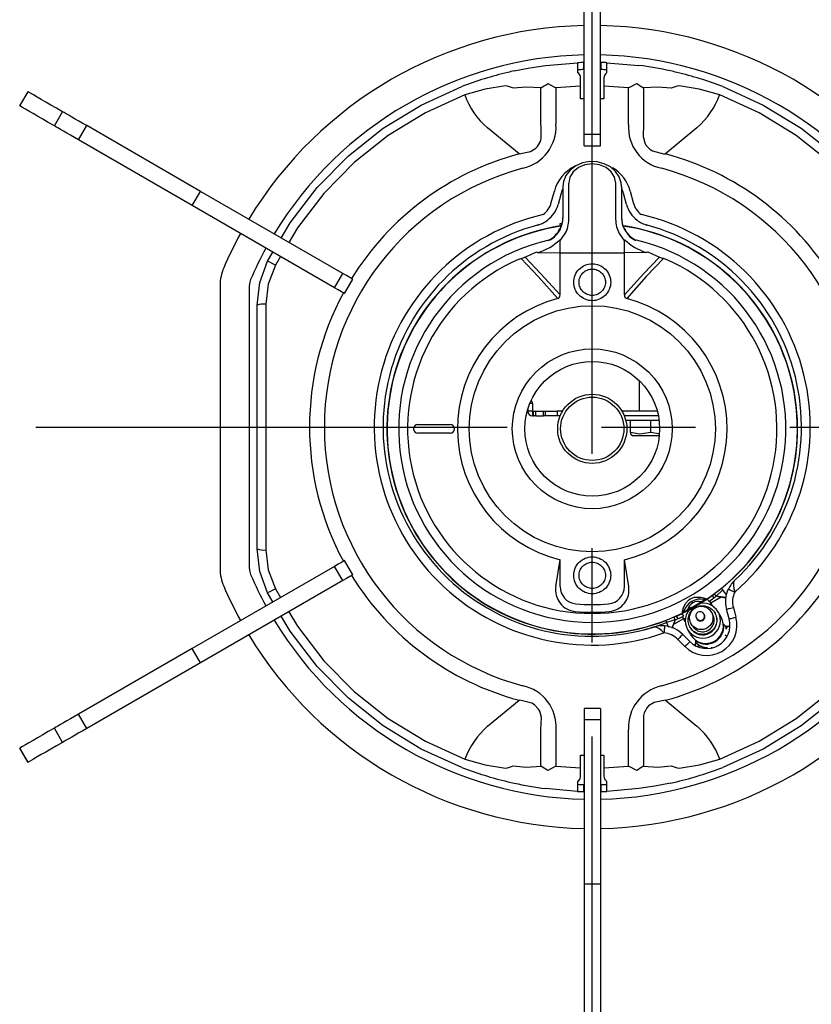
# Model space of a CAD drawing. Extents: x -39168 to 895, y -13237 to 10723.
# Drawn here: x -19498 to -19363, y 6216 to 6384 of the extents above; entities that cross this region are included whole.
import ezdxf

# ---------------------------------------------------------------- set-up
doc = ezdxf.new("R2010")
doc.units = 0
doc.header["$LTSCALE"] = 20
doc.linetypes.add('______-26', pattern=[6.433334, 4.020834, -0.804167, 0.804167, -0.804167])
doc.layers.add('__', color=7, linetype='CONTINUOUS')
doc.layers.add('C2C15KS', color=7, linetype='CONTINUOUS')

# ---------------------------------------------------------------- blocks, each defined once
blk = doc.blocks.new('____-15')
at = {"layer": 'C2C15KS', "color": 7, "linetype": '______-26'}
for p, q in [((-2935.26, -18176.24), (-2935.26, -17915.1)), ((-3030.21, -18043), (-2829.53, -18043))]:
    blk.add_line(p, q, dxfattribs=at)
at = {"layer": 'C2C15KS', "color": 7}
for p, q in [((-2936.66, -17993.03), (-2936.66, -17965)), ((-2933.86, -17993.03), (-2933.86, -17965)), ((-2943.22, -17981.31), (-2937.76, -17980.85)), ((-2937.76, -17980.85), (-2937.76, -17982.5)), ((-2936.76, -17980.82), (-2936.76, -17982.02)), ((-2933.76, -17982.02), (-2933.76, -17980.82)), ((-2932.76, -17982.5), (-2932.76, -17980.85)), ((-2932.76, -17980.85), (-2927.31, -17981.31)), ((-2937.55, -17982.71), (-2937.76, -17982.5)), ((-2937.26, -17984.84), (-2937.26, -17983.41)), ((-2933.26, -17983.41), (-2933.26, -17984.84)), ((-2932.76, -17982.5), (-2932.97, -17982.71)), ((-2944.03, -17991.38), (-2944.03, -17985.14)), ((-2937.26, -17984.84), (-2941.45, -17985.13)), ((-2941.45, -17985.13), (-2941.45, -17991.38)), ((-2937.26, -17987), (-2937.26, -17984.84)), ((-2929.08, -17985.13), (-2933.26, -17984.84)), ((-2933.26, -17984.84), (-2933.26, -17987)), ((-2929.08, -17991.38), (-2929.08, -17985.13)), ((-2926.49, -17985.14), (-2926.49, -17991.38)), ((-3031.56, -17985.79), (-3032.96, -17988.21)), ((-3032.93, -17988.23), (-3031.53, -17985.8)), ((-3031.53, -17985.8), (-3031.56, -17985.79)), ((-3032.93, -17988.23), (-3032.96, -17988.21)), ((-2936.66, -17987), (-2937.26, -17987)), ((-2933.26, -17987), (-2933.86, -17987)), ((-3027.04, -17991.63), (-3025.64, -17989.21)), ((-3022.92, -17994.01), (-3021.52, -17991.58)), ((-3002.11, -18002.79), (-3021.52, -17991.58)), ((-2947.76, -17996.4), (-2953.14, -17991.95)), ((-2917.39, -17991.95), (-2922.76, -17996.4)), ((-2936.66, -17993.03), (-2933.86, -17993.03)), ((-2936.66, -17995), (-2936.66, -17993.03)), ((-2933.86, -17995), (-2933.86, -17993.03)), ((-3003.51, -18005.21), (-3022.92, -17994.01)), ((-2936.66, -17995), (-2933.86, -17995)), ((-2940.26, -18001.97), (-2940.26, -18002.9)), ((-2939.26, -18002.33), (-2939.26, -18001.4)), ((-2931.26, -18002.33), (-2931.26, -18001.4)), ((-2930.26, -18001.97), (-2930.26, -18002.9)), ((-3003.51, -18005.21), (-3002.11, -18002.79)), ((-2977.83, -18016.8), (-3002.11, -18002.79)), ((-2942.25, -18004.7), (-2941.73, -18002.77)), ((-2940.57, -18003.08), (-2941.09, -18005.02)), ((-2940.26, -18002.68), (-2940.26, -18002.72)), ((-2940.26, -18002.9), (-2940.26, -18004.24)), ((-2939.26, -18004.45), (-2939.26, -18002.33)), ((-2931.26, -18004.45), (-2931.26, -18002.33)), ((-2930.26, -18002.68), (-2930.26, -18002.72)), ((-2930.26, -18002.9), (-2930.26, -18004.24)), ((-2929.43, -18005.02), (-2929.95, -18003.08)), ((-2928.79, -18002.77), (-2928.27, -18004.7)), ((-2979.23, -18019.23), (-3003.51, -18005.21)), ((-2940.26, -18004.24), (-2940.26, -18007.36)), ((-2939.26, -18007.58), (-2939.26, -18004.45)), ((-2931.26, -18007.58), (-2931.26, -18004.45)), ((-2930.26, -18004.24), (-2930.26, -18007.36)), ((-2940.39, -18008.25), (-2940.8, -18008.35)), ((-2940.8, -18008.35), (-2940.74, -18008.7)), ((-2940.74, -18008.7), (-2940.74, -18008.73)), ((-2940.76, -18009.3), (-2941.41, -18010.23)), ((-2940.76, -18009.3), (-2940.76, -18009.19)), ((-2929.76, -18009.3), (-2929.76, -18009.19)), ((-2929.76, -18009.3), (-2929.12, -18010.23)), ((-2940.76, -18013.3), (-2940.76, -18011.21)), ((-2929.76, -18013.3), (-2929.76, -18011.21)), ((-2990.66, -18014.71), (-2989.74, -18013.16)), ((-2944.49, -18013.21), (-2940.76, -18013.3)), ((-2940.76, -18013.3), (-2929.76, -18013.3)), ((-2940.76, -18020.46), (-2940.76, -18013.3)), ((-2926.04, -18013.21), (-2929.76, -18013.3)), ((-2929.76, -18020.46), (-2929.76, -18013.3)), ((-2988.45, -18013.91), (-2989.33, -18015.39)), ((-2947.73, -18014.36), (-2947.39, -18014.22)), ((-2922.79, -18014.36), (-2923.13, -18014.22)), ((-2979.23, -18019.23), (-2977.83, -18016.8)), ((-2998.76, -18018.81), (-2998.76, -18067.19)), ((-2993.76, -18067.19), (-2993.76, -18018.81)), ((-2977.53, -18020.21), (-2976.13, -18017.79)), ((-2992.46, -18063.78), (-2992.46, -18022.22)), ((-2927.26, -18035.04), (-2927.26, -18040.3)), ((-2945.46, -18039), (-2945.93, -18039)), ((-2945.46, -18039), (-2945.46, -18040.3)), ((-2946.26, -18039.95), (-2946.26, -18040.3)), ((-2945.46, -18040.3), (-2946.26, -18040.3)), ((-2945.46, -18040.3), (-2945.46, -18041.1)), ((-2945.46, -18040.3), (-2945.26, -18040.3)), ((-2945.26, -18041.1), (-2945.26, -18040.3)), ((-2945.26, -18040.3), (-2944.93, -18040.3)), ((-2944.93, -18040.3), (-2944.93, -18041.1)), ((-2944.93, -18040.3), (-2943.6, -18040.3)), ((-2943.6, -18041.1), (-2943.6, -18040.3)), ((-2943.6, -18040.3), (-2943.26, -18040.3)), ((-2943.26, -18041.1), (-2943.26, -18040.3)), ((-2943.26, -18040.3), (-2941.26, -18040.3)), ((-2941.26, -18040.3), (-2941.26, -18041.1)), ((-2940.34, -18040.3), (-2941.26, -18040.3)), ((-2924.16, -18040.3), (-2930.18, -18040.3)), ((-2945.46, -18041.1), (-2945.26, -18041.1)), ((-2944.93, -18041.1), (-2945.26, -18041.1)), ((-2944.93, -18041.1), (-2943.6, -18041.1)), ((-2943.26, -18041.1), (-2943.6, -18041.1)), ((-2941.26, -18041.1), (-2943.26, -18041.1)), ((-2940.74, -18041.1), (-2941.26, -18041.1)), ((-2923.97, -18041.1), (-2929.79, -18041.1)), ((-2923.85, -18041.9), (-2929.53, -18041.9)), ((-2928.76, -18043.92), (-2928.76, -18041.9)), ((-2925.26, -18043.92), (-2925.26, -18041.9)), ((-2965.01, -18042.55), (-2959.51, -18042.55)), ((-2959.51, -18044.05), (-2965.01, -18044.05)), ((-2928.76, -18043.92), (-2928.76, -18044.16)), ((-2923.94, -18044.17), (-2925.26, -18043.92)), ((-2928.76, -18044.23), (-2928.29, -18044.5)), ((-2923.82, -18044.5), (-2928.29, -18044.5)), ((-2976.13, -18068.21), (-2977.53, -18065.79)), ((-2941.49, -18070.18), (-2940.76, -18065.63)), ((-2940.76, -18070.18), (-2940.76, -18065.63)), ((-2929.04, -18070.18), (-2929.76, -18065.63)), ((-2929.76, -18070.18), (-2929.76, -18065.63)), ((-2979.23, -18066.77), (-3003.51, -18080.79)), ((-2977.83, -18069.2), (-2979.23, -18066.77)), ((-2977.83, -18069.2), (-3002.11, -18083.21)), ((-2989.33, -18070.61), (-2988.45, -18072.09)), ((-2913.21, -18070.53), (-2914.41, -18071.48)), ((-2914.12, -18071.88), (-2912.99, -18070.8)), ((-2912.99, -18070.8), (-2913.21, -18070.53)), ((-2912.33, -18071.62), (-2912.99, -18070.8)), ((-2989.74, -18072.84), (-2990.66, -18071.29)), ((-2916.94, -18073.08), (-2915.62, -18072.32)), ((-2915.37, -18072.76), (-2915.62, -18072.33)), ((-2913.28, -18072.01), (-2915.02, -18073.02)), ((-2914.79, -18071.75), (-2914.54, -18072.19)), ((-2914.12, -18071.88), (-2914.41, -18071.48)), ((-2912.47, -18072.09), (-2914.12, -18071.88)), ((-2913.84, -18071.91), (-2912.46, -18072.16)), ((-2919.95, -18074.82), (-2918.68, -18074.08)), ((-2915.25, -18073.25), (-2914.98, -18073.09)), ((-2915.02, -18073.02), (-2914.72, -18073.54)), ((-2911.9, -18075.74), (-2912.35, -18074.07)), ((-2911.19, -18073.76), (-2910.74, -18075.43)), ((-2921.29, -18075.44), (-2922.71, -18076.01)), ((-2922.71, -18076.01), (-2922.58, -18076.34)), ((-2921.09, -18075.9), (-2922.58, -18076.34)), ((-2921.09, -18075.9), (-2921.67, -18077.3)), ((-2919.7, -18075.72), (-2921.39, -18076.69)), ((-2921.09, -18075.9), (-2921.29, -18075.44)), ((-2920.6, -18075.69), (-2920.86, -18075.25)), ((-2919.95, -18074.83), (-2919.7, -18075.26)), ((-2919.7, -18075.72), (-2919.39, -18076.24)), ((-2919.65, -18075.79), (-2919.37, -18075.63)), ((-2917.5, -18075.62), (-2917.44, -18075.71)), ((-2916.15, -18074.96), (-2916.2, -18074.87)), ((-2914.72, -18074.93), (-2914.93, -18074.57)), ((-2914.28, -18074.79), (-2914.33, -18074.7)), ((-2913.28, -18075.42), (-2913.8, -18074.52)), ((-2922.58, -18076.34), (-2922.28, -18077.12)), ((-2921.61, -18077.32), (-2921.19, -18076.16)), ((-2919, -18077.52), (-2918.48, -18078.42)), ((-2918.58, -18077.15), (-2918.52, -18077.24)), ((-2918.4, -18076.57), (-2918.19, -18076.93)), ((-2912.25, -18077.03), (-2912.49, -18077.53)), ((-2912.48, -18077.37), (-2912.44, -18077.41)), ((-2919.44, -18080.45), (-2920.66, -18079.23)), ((-2919.81, -18078.38), (-2918.59, -18079.6)), ((-2912.33, -18078.63), (-2912.24, -18078.67)), ((-3003.51, -18080.79), (-3022.92, -18091.99)), ((-3002.11, -18083.21), (-3003.51, -18080.79)), ((-2916.96, -18080.59), (-2917.1, -18080.47)), ((-2915.66, -18080.63), (-2915.98, -18080.77)), ((-3002.11, -18083.21), (-3021.52, -18094.42)), ((-2953.14, -18094.05), (-2947.76, -18089.6)), ((-2933.86, -18091), (-2936.66, -18091)), ((-2936.66, -18091), (-2936.66, -18092.97)), ((-2933.86, -18091), (-2933.86, -18092.97)), ((-2922.76, -18089.6), (-2917.39, -18094.05)), ((-3021.52, -18094.42), (-3022.92, -18091.99)), ((-3025.64, -18096.8), (-3027.04, -18094.37)), ((-2933.86, -18092.97), (-2936.66, -18092.97)), ((-2936.66, -18092.97), (-2936.66, -18121)), ((-2933.86, -18092.97), (-2933.86, -18121)), ((-2944.03, -18100.86), (-2944.03, -18094.62)), ((-2941.45, -18094.62), (-2941.45, -18100.87)), ((-2929.08, -18100.87), (-2929.08, -18094.62)), ((-2926.49, -18094.62), (-2926.49, -18100.86)), ((-3032.93, -18097.77), (-3032.96, -18097.79)), ((-3032.96, -18097.79), (-3031.56, -18100.21)), ((-3031.53, -18100.2), (-3032.93, -18097.77)), ((-2937.26, -18099), (-2936.66, -18099)), ((-2937.26, -18101.16), (-2937.26, -18099)), ((-2933.86, -18099), (-2933.26, -18099)), ((-2933.26, -18099), (-2933.26, -18101.16)), ((-3031.53, -18100.2), (-3031.56, -18100.21)), ((-2941.45, -18100.87), (-2937.26, -18101.16)), ((-2937.26, -18102.59), (-2937.26, -18101.16)), ((-2933.26, -18101.16), (-2929.08, -18100.87)), ((-2933.26, -18101.16), (-2933.26, -18102.59)), ((-2937.76, -18103.5), (-2937.55, -18103.29)), ((-2937.76, -18103.5), (-2937.76, -18105.15)), ((-2936.76, -18103.98), (-2936.76, -18105.18)), ((-2933.76, -18105.18), (-2933.76, -18103.98)), ((-2932.97, -18103.29), (-2932.76, -18103.5)), ((-2932.76, -18105.15), (-2932.76, -18103.5)), ((-2937.76, -18105.15), (-2943.22, -18104.69)), ((-2927.31, -18104.69), (-2932.76, -18105.15)), ((-2933.86, -18121), (-2936.66, -18121)), ((-2936.66, -18121), (-2936.66, -18142.96)), ((-2933.86, -18121), (-2933.86, -18142.96))]:
    blk.add_line(p, q, dxfattribs=at)
at = {"layer": 'C2C15KS', "color": 7, "flags": 128}
for points in [[(-2948.59, -17982.25), (-2945.94, -17981.72), (-2943.22, -17981.31)], [(-2932.97, -17982.71), (-2933.18, -17983.01), (-2933.26, -17983.41)], [(-2988.32, -18010.75), (-2986.8, -18008.18), (-2982.18, -18002.16), (-2976.85, -17996.75), (-2970.91, -17992.03), (-2964.44, -17988.07), (-2957.54, -17984.93)], [(-2950.07, -17984.79), (-2953.53, -17985.37), (-2957, -17986.32)], [(-2944.03, -17985.14), (-2946.47, -17985), (-2948.73, -17985.18)], [(-2942.86, -17984.4), (-2941.46, -17985.12), (-2941.45, -17985.13)], [(-2929.08, -17985.13), (-2929.06, -17985.12), (-2927.67, -17984.4)], [(-2921.8, -17985.18), (-2924.05, -17985), (-2926.49, -17985.14)], [(-2913.52, -17986.32), (-2917.01, -17985.36), (-2920.46, -17984.79)], [(-2912.99, -17984.93), (-2906.08, -17988.07), (-2899.61, -17992.03), (-2893.67, -17996.75), (-2888.35, -18002.16), (-2883.72, -18008.18), (-2882.2, -18010.75)], [(-3025.64, -17989.21), (-3026.67, -17988.61), (-3027.62, -17988.06), (-3028.49, -17987.56), (-3029.27, -17987.11), (-3029.97, -17986.71), (-3030.57, -17986.35), (-3031.1, -17986.05), (-3031.53, -17985.8)], [(-2957, -17986.32), (-2963.74, -17989.39), (-2970.06, -17993.25), (-2975.86, -17997.86), (-2981.05, -18003.14), (-2985.56, -18009.01), (-2987.03, -18011.49)], [(-2883.49, -18011.49), (-2884.96, -18009.01), (-2889.47, -18003.14), (-2894.67, -17997.86), (-2900.46, -17993.25), (-2906.78, -17989.39), (-2913.52, -17986.32)], [(-3027.04, -17991.63), (-3028.07, -17991.03), (-3029.02, -17990.48), (-3029.89, -17989.98), (-3030.67, -17989.53), (-3031.37, -17989.13), (-3031.97, -17988.78), (-3032.5, -17988.48), (-3032.93, -17988.23)], [(-3021.52, -17991.58), (-3022.2, -17991.19), (-3022.86, -17990.81), (-3023.49, -17990.45), (-3024.07, -17990.11), (-3024.58, -17989.81), (-3025.02, -17989.56), (-3025.38, -17989.35), (-3025.64, -17989.21)], [(-3022.92, -17994.01), (-3023.6, -17993.62), (-3024.26, -17993.23), (-3024.89, -17992.87), (-3025.47, -17992.54), (-3025.98, -17992.24), (-3026.42, -17991.98), (-3026.78, -17991.78), (-3027.04, -17991.63)], [(-2947.76, -17996.4), (-2945.82, -17996), (-2944.88, -17995.41), (-2944.61, -17995.14), (-2944.12, -17994.27), (-2943.98, -17993.8), (-2943.98, -17991.68), (-2944.03, -17991.38)], [(-2926.49, -17991.38), (-2926.6, -17993.45), (-2926.29, -17994.54), (-2926.1, -17994.89), (-2925.43, -17995.58), (-2924.97, -17995.87), (-2923.12, -17996.37), (-2922.76, -17996.4)], [(-2930.26, -18001.97), (-2930.32, -18001.32), (-2930.66, -18000.29), (-2931.28, -17999.38), (-2932.15, -17998.62), (-2933.21, -17998.07), (-2934.41, -17997.75), (-2935.67, -17997.71), (-2936.91, -17997.93), (-2938.06, -17998.42), (-2939.03, -17999.15), (-2939.75, -18000.07), (-2940.16, -18001.12), (-2940.26, -18001.97)], [(-2931.26, -18001.4), (-2931.46, -18000.39), (-2932.03, -17999.47), (-2932.91, -17998.75), (-2934.03, -17998.28), (-2935.26, -17998.12), (-2936.5, -17998.28), (-2937.61, -17998.75), (-2938.5, -17999.47), (-2939.07, -18000.39), (-2939.26, -18001.4)], [(-2940.76, -18011.21), (-2940.69, -18011.14), (-2939.88, -18009.98)], [(-2929.76, -18011.21), (-2929.83, -18011.14), (-2930.64, -18009.98)], [(-2944.74, -18013.12), (-2944.72, -18013.15), (-2944.68, -18013.18), (-2944.6, -18013.2), (-2944.49, -18013.21)], [(-2925.78, -18013.12), (-2925.81, -18013.15), (-2925.84, -18013.18), (-2925.93, -18013.2), (-2926.04, -18013.21)], [(-2992.46, -18022.22), (-2992, -18018.34), (-2990.66, -18014.71)], [(-2989.33, -18015.39), (-2990.53, -18018.62), (-2990.94, -18022.04)], [(-2989.33, -18015.39), (-2989.85, -18015.12), (-2990.29, -18014.9), (-2990.57, -18014.76), (-2990.66, -18014.71)], [(-2947.39, -18014.22), (-2944.49, -18017.32), (-2941.13, -18021.06)], [(-2946.71, -18014.03), (-2946.72, -18014.03), (-2946.74, -18014.03)], [(-2940.76, -18020.46), (-2944.02, -18016.88), (-2946.71, -18014.03)], [(-2929.76, -18020.46), (-2926.51, -18016.88), (-2923.81, -18014.03)], [(-2923.13, -18014.22), (-2926.04, -18017.32), (-2929.39, -18021.06)], [(-2923.81, -18014.03), (-2923.8, -18014.03), (-2923.79, -18014.03)], [(-2976.13, -18017.79), (-2976.13, -18017.79), (-2976.28, -18017.7), (-2976.65, -18017.49), (-2977.19, -18017.17), (-2977.83, -18016.8)], [(-2977.53, -18020.21), (-2977.53, -18020.21), (-2977.68, -18020.13), (-2978.05, -18019.91), (-2978.59, -18019.6), (-2979.23, -18019.23)], [(-2990.94, -18022.04), (-2990.97, -18036.06), (-2990.97, -18050.02), (-2990.94, -18063.96)], [(-2925.26, -18043.92), (-2927.14, -18044.23), (-2928.76, -18043.92)], [(-2990.66, -18071.29), (-2992, -18067.66), (-2992.46, -18063.78)], [(-2990.94, -18063.96), (-2990.53, -18067.38), (-2989.33, -18070.61)], [(-2977.53, -18065.79), (-2977.53, -18065.79), (-2977.68, -18065.87), (-2978.05, -18066.09), (-2978.59, -18066.4), (-2979.23, -18066.77)], [(-2976.13, -18068.21), (-2976.13, -18068.21), (-2976.28, -18068.3), (-2976.65, -18068.51), (-2977.19, -18068.83), (-2977.83, -18069.2)], [(-2910.92, -18069.12), (-2910.93, -18069.12), (-2910.97, -18069.16), (-2911.15, -18069.53), (-2911.18, -18070.05), (-2911.11, -18070.57), (-2910.95, -18071.16)], [(-2989.33, -18070.61), (-2989.85, -18070.88), (-2990.29, -18071.1), (-2990.57, -18071.24), (-2990.66, -18071.29)], [(-2912.04, -18070.65), (-2912.02, -18070.66), (-2911.96, -18070.69), (-2911.86, -18070.74), (-2911.72, -18070.8), (-2911.56, -18070.88), (-2911.37, -18070.97), (-2911.17, -18071.06), (-2910.95, -18071.16)], [(-2919.88, -18074.74), (-2919.87, -18074.68), (-2919.85, -18074.52), (-2919.8, -18074.27), (-2919.68, -18073.82), (-2919.35, -18073.13), (-2918.82, -18072.53), (-2918.55, -18072.33), (-2917.79, -18072.04), (-2917.44, -18072), (-2916.75, -18072.04), (-2916.26, -18072.15), (-2915.96, -18072.25), (-2915.79, -18072.31), (-2915.73, -18072.34)], [(-2916.69, -18072.79), (-2916.51, -18072.71), (-2916.33, -18072.61), (-2916.3, -18072.59), (-2916.19, -18072.51), (-2916.15, -18072.49), (-2916.11, -18072.44), (-2916.11, -18072.41)], [(-2914.42, -18071.47), (-2914.42, -18071.47), (-2914.42, -18071.46), (-2914.43, -18071.45), (-2914.43, -18071.45), (-2914.44, -18071.44), (-2914.44, -18071.44), (-2914.44, -18071.44), (-2914.44, -18071.44)], [(-2918.93, -18074.26), (-2918.94, -18074.26), (-2918.94, -18074.25), (-2918.94, -18074.24), (-2918.95, -18074.22), (-2918.96, -18074.21), (-2918.97, -18074.18), (-2918.99, -18074.16), (-2919, -18074.13)], [(-2918.12, -18073), (-2918.15, -18072.94), (-2918.18, -18072.89), (-2918.2, -18072.85), (-2918.22, -18072.81), (-2918.24, -18072.78), (-2918.25, -18072.76), (-2918.26, -18072.75), (-2918.26, -18072.74)], [(-2916.69, -18072.79), (-2916.67, -18072.82), (-2916.66, -18072.85), (-2916.65, -18072.87), (-2916.63, -18072.89), (-2916.63, -18072.9), (-2916.62, -18072.91), (-2916.62, -18072.92), (-2916.61, -18072.92)], [(-2915.02, -18073.02), (-2915.11, -18072.85), (-2915.21, -18072.69), (-2915.22, -18072.66)], [(-2912.35, -18074.07), (-2912.32, -18074.06), (-2912.26, -18074.05), (-2912.15, -18074.02), (-2912.01, -18073.98), (-2911.83, -18073.93), (-2911.63, -18073.88), (-2911.41, -18073.82), (-2911.19, -18073.76)], [(-2957.54, -18101.07), (-2964.44, -18097.93), (-2970.91, -18093.97), (-2976.85, -18089.25), (-2982.18, -18083.84), (-2986.8, -18077.82), (-2988.32, -18075.25)], [(-2987.03, -18074.51), (-2985.56, -18076.99), (-2981.05, -18082.86), (-2975.86, -18088.14), (-2970.06, -18092.75), (-2963.74, -18096.61), (-2957, -18099.68)], [(-2919.9, -18075.35), (-2919.88, -18075.39), (-2919.79, -18075.55), (-2919.7, -18075.72)], [(-2913.52, -18099.68), (-2906.78, -18096.61), (-2900.46, -18092.75), (-2894.67, -18088.14), (-2889.47, -18082.86), (-2884.96, -18076.99), (-2883.49, -18074.51)], [(-2882.2, -18075.25), (-2883.72, -18077.82), (-2888.35, -18083.84), (-2893.67, -18089.25), (-2899.61, -18093.97), (-2906.08, -18097.93), (-2912.99, -18101.07)], [(-2911.9, -18075.74), (-2911.88, -18075.73), (-2911.81, -18075.72), (-2911.7, -18075.69), (-2911.56, -18075.65), (-2911.38, -18075.6), (-2911.18, -18075.55), (-2910.97, -18075.49), (-2910.74, -18075.43)], [(-2923.03, -18078.13), (-2923.47, -18077.7), (-2923.88, -18077.38), (-2924.34, -18077.15), (-2924.75, -18077.12), (-2924.8, -18077.13), (-2924.81, -18077.14)], [(-2922.93, -18076.93), (-2922.93, -18076.96), (-2922.93, -18077.03), (-2922.94, -18077.14), (-2922.96, -18077.29), (-2922.97, -18077.47), (-2922.99, -18077.67), (-2923.01, -18077.9), (-2923.03, -18078.13)], [(-2912.55, -18076.94), (-2912.49, -18077.29), (-2912.47, -18077.49)], [(-2919.81, -18078.38), (-2919.83, -18078.4), (-2919.88, -18078.45), (-2919.96, -18078.52), (-2920.06, -18078.63), (-2920.19, -18078.76), (-2920.34, -18078.91), (-2920.5, -18079.06), (-2920.66, -18079.23)], [(-2912.64, -18078.46), (-2912.53, -18078.52), (-2912.33, -18078.63)], [(-2918.59, -18079.6), (-2918.61, -18079.62), (-2918.65, -18079.67), (-2918.73, -18079.75), (-2918.84, -18079.85), (-2918.97, -18079.98), (-2919.11, -18080.13), (-2919.27, -18080.29), (-2919.44, -18080.45)], [(-2915.86, -18080.71), (-2916.59, -18080.5), (-2917.15, -18080.19)], [(-2914.94, -18080.56), (-2914.94, -18080.57), (-2914.9, -18080.68)], [(-2944.03, -18094.62), (-2943.92, -18092.55), (-2944.23, -18091.46), (-2944.43, -18091.11), (-2945.09, -18090.42), (-2945.55, -18090.13), (-2947.4, -18089.63), (-2947.76, -18089.6)], [(-2922.76, -18089.6), (-2924.7, -18090), (-2925.65, -18090.59), (-2925.91, -18090.86), (-2926.41, -18091.73), (-2926.54, -18092.2), (-2926.54, -18094.32), (-2926.49, -18094.62)], [(-3022.92, -18091.99), (-3023.6, -18092.38), (-3024.26, -18092.77), (-3024.89, -18093.13), (-3025.47, -18093.46), (-3025.98, -18093.76), (-3026.42, -18094.02), (-3026.78, -18094.22), (-3027.04, -18094.37)], [(-3027.04, -18094.37), (-3028.07, -18094.97), (-3029.02, -18095.52), (-3029.89, -18096.02), (-3030.67, -18096.47), (-3031.37, -18096.87), (-3031.97, -18097.22), (-3032.5, -18097.52), (-3032.93, -18097.77)], [(-3021.52, -18094.42), (-3022.2, -18094.81), (-3022.86, -18095.19), (-3023.49, -18095.55), (-3024.07, -18095.89), (-3024.58, -18096.19), (-3025.02, -18096.44), (-3025.38, -18096.65), (-3025.64, -18096.8)], [(-3025.64, -18096.8), (-3026.67, -18097.39), (-3027.62, -18097.94), (-3028.49, -18098.44), (-3029.27, -18098.89), (-3029.97, -18099.29), (-3030.57, -18099.65), (-3031.1, -18099.95), (-3031.53, -18100.2)], [(-2957, -18099.68), (-2953.51, -18100.64), (-2950.07, -18101.21)], [(-2948.73, -18100.82), (-2946.47, -18101), (-2944.03, -18100.86)], [(-2941.45, -18100.87), (-2941.46, -18100.88), (-2942.86, -18101.6)], [(-2927.66, -18101.6), (-2929.06, -18100.88), (-2929.08, -18100.87)], [(-2926.49, -18100.86), (-2924.05, -18101), (-2921.8, -18100.82)], [(-2920.46, -18101.21), (-2916.99, -18100.63), (-2913.52, -18099.68)], [(-2937.55, -18103.29), (-2937.35, -18102.99), (-2937.26, -18102.59)], [(-2921.93, -18103.75), (-2924.58, -18104.28), (-2927.31, -18104.69)]]:
    blk.add_lwpolyline(points, dxfattribs=at)
for points in [[(-2932.11, -18018.3), (-2932.13, -18018.61), (-2932.17, -18018.91), (-2932.25, -18019.21), (-2932.35, -18019.51), (-2932.48, -18019.78), (-2932.64, -18020.05), (-2932.83, -18020.3), (-2933.03, -18020.53), (-2933.26, -18020.73), (-2933.51, -18020.92), (-2933.78, -18021.08), (-2934.06, -18021.21), (-2934.35, -18021.31), (-2934.65, -18021.39), (-2934.95, -18021.43), (-2935.26, -18021.45), (-2935.57, -18021.43), (-2935.88, -18021.39), (-2936.18, -18021.31), (-2936.47, -18021.21), (-2936.75, -18021.08), (-2937.01, -18020.92), (-2937.26, -18020.73), (-2937.49, -18020.53), (-2937.7, -18020.3), (-2937.88, -18020.05), (-2938.04, -18019.78), (-2938.17, -18019.51), (-2938.28, -18019.21), (-2938.35, -18018.91), (-2938.4, -18018.61), (-2938.41, -18018.3), (-2938.4, -18017.99), (-2938.35, -18017.69), (-2938.28, -18017.39), (-2938.17, -18017.09), (-2938.04, -18016.82), (-2937.88, -18016.55), (-2937.7, -18016.3), (-2937.49, -18016.07), (-2937.26, -18015.87), (-2937.01, -18015.68), (-2936.75, -18015.52), (-2936.47, -18015.39), (-2936.18, -18015.29), (-2935.88, -18015.21), (-2935.57, -18015.17), (-2935.26, -18015.15), (-2934.95, -18015.17), (-2934.65, -18015.21), (-2934.35, -18015.29), (-2934.06, -18015.39), (-2933.78, -18015.52), (-2933.51, -18015.68), (-2933.26, -18015.87), (-2933.03, -18016.07), (-2932.83, -18016.3), (-2932.64, -18016.55), (-2932.48, -18016.82), (-2932.35, -18017.09), (-2932.25, -18017.39), (-2932.17, -18017.69), (-2932.13, -18017.99)], [(-2933.01, -18018.3), (-2933.02, -18018.52), (-2933.06, -18018.74), (-2933.11, -18018.95), (-2933.18, -18019.16), (-2933.28, -18019.36), (-2933.39, -18019.55), (-2933.52, -18019.73), (-2933.67, -18019.89), (-2933.83, -18020.04), (-2934.01, -18020.17), (-2934.2, -18020.28), (-2934.4, -18020.38), (-2934.61, -18020.45), (-2934.82, -18020.51), (-2935.04, -18020.54), (-2935.26, -18020.55), (-2935.48, -18020.54), (-2935.7, -18020.51), (-2935.91, -18020.45), (-2936.12, -18020.38), (-2936.32, -18020.28), (-2936.51, -18020.17), (-2936.69, -18020.04), (-2936.85, -18019.89), (-2937, -18019.73), (-2937.13, -18019.55), (-2937.25, -18019.36), (-2937.34, -18019.16), (-2937.41, -18018.95), (-2937.47, -18018.74), (-2937.5, -18018.52), (-2937.51, -18018.3), (-2937.5, -18018.08), (-2937.47, -18017.86), (-2937.41, -18017.65), (-2937.34, -18017.44), (-2937.25, -18017.24), (-2937.13, -18017.05), (-2937, -18016.87), (-2936.85, -18016.71), (-2936.69, -18016.56), (-2936.51, -18016.43), (-2936.32, -18016.32), (-2936.12, -18016.22), (-2935.91, -18016.15), (-2935.7, -18016.09), (-2935.48, -18016.06), (-2935.26, -18016.05), (-2935.04, -18016.06), (-2934.82, -18016.09), (-2934.61, -18016.15), (-2934.4, -18016.22), (-2934.2, -18016.32), (-2934.01, -18016.43), (-2933.83, -18016.56), (-2933.67, -18016.71), (-2933.52, -18016.87), (-2933.39, -18017.05), (-2933.28, -18017.24), (-2933.18, -18017.44), (-2933.11, -18017.65), (-2933.06, -18017.86), (-2933.02, -18018.08)], [(-2914.26, -18043.3), (-2914.36, -18045.36), (-2914.67, -18047.4), (-2915.17, -18049.4), (-2915.86, -18051.34), (-2916.74, -18053.2), (-2917.8, -18054.97), (-2919.03, -18056.62), (-2920.41, -18058.15), (-2921.94, -18059.53), (-2923.59, -18060.76), (-2925.36, -18061.82), (-2927.23, -18062.7), (-2929.17, -18063.4), (-2931.16, -18063.9), (-2933.2, -18064.2), (-2935.26, -18064.3), (-2937.32, -18064.2), (-2939.36, -18063.9), (-2941.36, -18063.4), (-2943.3, -18062.7), (-2945.16, -18061.82), (-2946.93, -18060.76), (-2948.58, -18059.53), (-2950.11, -18058.15), (-2951.5, -18056.62), (-2952.72, -18054.97), (-2953.78, -18053.2), (-2954.66, -18051.34), (-2955.36, -18049.4), (-2955.86, -18047.4), (-2956.16, -18045.36), (-2956.26, -18043.3), (-2956.16, -18041.24), (-2955.86, -18039.2), (-2955.36, -18037.2), (-2954.66, -18035.26), (-2953.78, -18033.4), (-2952.72, -18031.63), (-2951.5, -18029.98), (-2950.11, -18028.45), (-2948.58, -18027.07), (-2946.93, -18025.84), (-2945.16, -18024.78), (-2943.3, -18023.9), (-2941.36, -18023.2), (-2939.36, -18022.7), (-2937.32, -18022.4), (-2935.26, -18022.3), (-2933.2, -18022.4), (-2931.16, -18022.7), (-2929.17, -18023.2), (-2927.23, -18023.9), (-2925.36, -18024.78), (-2923.59, -18025.84), (-2921.94, -18027.07), (-2920.41, -18028.45), (-2919.03, -18029.98), (-2917.8, -18031.63), (-2916.74, -18033.4), (-2915.86, -18035.26), (-2915.17, -18037.2), (-2914.67, -18039.2), (-2914.36, -18041.24)], [(-2921.63, -18043.3), (-2921.69, -18044.64), (-2921.89, -18045.96), (-2922.21, -18047.26), (-2922.67, -18048.52), (-2923.24, -18049.73), (-2923.93, -18050.87), (-2924.72, -18051.95), (-2925.62, -18052.94), (-2926.61, -18053.84), (-2927.69, -18054.64), (-2928.83, -18055.32), (-2930.04, -18055.9), (-2931.3, -18056.35), (-2932.6, -18056.67), (-2933.93, -18056.87), (-2935.26, -18056.93), (-2936.6, -18056.87), (-2937.92, -18056.67), (-2939.22, -18056.35), (-2940.48, -18055.9), (-2941.69, -18055.32), (-2942.84, -18054.64), (-2943.91, -18053.84), (-2944.9, -18052.94), (-2945.8, -18051.95), (-2946.6, -18050.87), (-2947.29, -18049.73), (-2947.86, -18048.52), (-2948.31, -18047.26), (-2948.63, -18045.96), (-2948.83, -18044.64), (-2948.9, -18043.3), (-2948.83, -18041.96), (-2948.63, -18040.64), (-2948.31, -18039.34), (-2947.86, -18038.08), (-2947.29, -18036.87), (-2946.6, -18035.73), (-2945.8, -18034.65), (-2944.9, -18033.66), (-2943.91, -18032.76), (-2942.84, -18031.96), (-2941.69, -18031.28), (-2940.48, -18030.7), (-2939.22, -18030.25), (-2937.92, -18029.93), (-2936.6, -18029.73), (-2935.26, -18029.67), (-2933.93, -18029.73), (-2932.6, -18029.93), (-2931.3, -18030.25), (-2930.04, -18030.7), (-2928.83, -18031.28), (-2927.69, -18031.96), (-2926.61, -18032.76), (-2925.62, -18033.66), (-2924.72, -18034.65), (-2923.93, -18035.73), (-2923.24, -18036.87), (-2922.67, -18038.08), (-2922.21, -18039.34), (-2921.89, -18040.64), (-2921.69, -18041.96)], [(-2923.76, -18043.3), (-2923.82, -18044.43), (-2923.98, -18045.54), (-2924.26, -18046.64), (-2924.64, -18047.7), (-2925.12, -18048.72), (-2925.7, -18049.69), (-2926.37, -18050.6), (-2927.13, -18051.43), (-2927.97, -18052.19), (-2928.87, -18052.86), (-2929.84, -18053.44), (-2930.86, -18053.92), (-2931.92, -18054.3), (-2933.02, -18054.58), (-2934.13, -18054.74), (-2935.26, -18054.8), (-2936.39, -18054.74), (-2937.51, -18054.58), (-2938.6, -18054.3), (-2939.66, -18053.92), (-2940.68, -18053.44), (-2941.65, -18052.86), (-2942.56, -18052.19), (-2943.39, -18051.43), (-2944.15, -18050.6), (-2944.82, -18049.69), (-2945.4, -18048.72), (-2945.89, -18047.7), (-2946.27, -18046.64), (-2946.54, -18045.54), (-2946.71, -18044.43), (-2946.76, -18043.3), (-2946.71, -18042.17), (-2946.54, -18041.06), (-2946.27, -18039.96), (-2945.89, -18038.9), (-2945.4, -18037.88), (-2944.82, -18036.91), (-2944.15, -18036), (-2943.39, -18035.17), (-2942.56, -18034.41), (-2941.65, -18033.74), (-2940.68, -18033.16), (-2939.66, -18032.68), (-2938.6, -18032.3), (-2937.51, -18032.02), (-2936.39, -18031.86), (-2935.26, -18031.8), (-2934.13, -18031.86), (-2933.02, -18032.02), (-2931.92, -18032.3), (-2930.86, -18032.68), (-2929.84, -18033.16), (-2928.87, -18033.74), (-2927.97, -18034.41), (-2927.13, -18035.17), (-2926.37, -18036), (-2925.7, -18036.91), (-2925.12, -18037.88), (-2924.64, -18038.9), (-2924.26, -18039.96), (-2923.98, -18041.06), (-2923.82, -18042.17)], [(-2929.36, -18043.3), (-2929.39, -18043.88), (-2929.48, -18044.45), (-2929.62, -18045.01), (-2929.81, -18045.56), (-2930.06, -18046.08), (-2930.36, -18046.58), (-2930.7, -18047.04), (-2931.09, -18047.47), (-2931.52, -18047.86), (-2931.98, -18048.21), (-2932.48, -18048.5), (-2933, -18048.75), (-2933.55, -18048.95), (-2934.11, -18049.09), (-2934.68, -18049.17), (-2935.26, -18049.2), (-2935.84, -18049.17), (-2936.41, -18049.09), (-2936.97, -18048.95), (-2937.52, -18048.75), (-2938.04, -18048.5), (-2938.54, -18048.21), (-2939, -18047.86), (-2939.43, -18047.47), (-2939.82, -18047.04), (-2940.17, -18046.58), (-2940.47, -18046.08), (-2940.71, -18045.56), (-2940.91, -18045.01), (-2941.05, -18044.45), (-2941.13, -18043.88), (-2941.16, -18043.3), (-2941.13, -18042.72), (-2941.05, -18042.15), (-2940.91, -18041.59), (-2940.71, -18041.04), (-2940.47, -18040.52), (-2940.17, -18040.02), (-2939.82, -18039.56), (-2939.43, -18039.13), (-2939, -18038.74), (-2938.54, -18038.39), (-2938.04, -18038.1), (-2937.52, -18037.85), (-2936.97, -18037.65), (-2936.41, -18037.51), (-2935.84, -18037.43), (-2935.26, -18037.4), (-2934.68, -18037.43), (-2934.11, -18037.51), (-2933.55, -18037.65), (-2933, -18037.85), (-2932.48, -18038.1), (-2931.98, -18038.39), (-2931.52, -18038.74), (-2931.09, -18039.13), (-2930.7, -18039.56), (-2930.36, -18040.02), (-2930.06, -18040.52), (-2929.81, -18041.04), (-2929.62, -18041.59), (-2929.48, -18042.15), (-2929.39, -18042.72)], [(-2929.86, -18043.3), (-2929.89, -18043.83), (-2929.97, -18044.35), (-2930.09, -18044.87), (-2930.27, -18045.37), (-2930.5, -18045.85), (-2930.77, -18046.3), (-2931.09, -18046.73), (-2931.44, -18047.12), (-2931.84, -18047.47), (-2932.26, -18047.79), (-2932.72, -18048.06), (-2933.2, -18048.29), (-2933.69, -18048.47), (-2934.21, -18048.6), (-2934.73, -18048.67), (-2935.26, -18048.7), (-2935.79, -18048.67), (-2936.32, -18048.6), (-2936.83, -18048.47), (-2937.33, -18048.29), (-2937.81, -18048.06), (-2938.26, -18047.79), (-2938.69, -18047.47), (-2939.08, -18047.12), (-2939.44, -18046.73), (-2939.75, -18046.3), (-2940.02, -18045.85), (-2940.25, -18045.37), (-2940.43, -18044.87), (-2940.56, -18044.35), (-2940.64, -18043.83), (-2940.66, -18043.3), (-2940.64, -18042.77), (-2940.56, -18042.25), (-2940.43, -18041.73), (-2940.25, -18041.23), (-2940.02, -18040.75), (-2939.75, -18040.3), (-2939.44, -18039.87), (-2939.08, -18039.48), (-2938.69, -18039.13), (-2938.26, -18038.81), (-2937.81, -18038.54), (-2937.33, -18038.31), (-2936.83, -18038.13), (-2936.32, -18038), (-2935.79, -18037.93), (-2935.26, -18037.9), (-2934.73, -18037.93), (-2934.21, -18038), (-2933.69, -18038.13), (-2933.2, -18038.31), (-2932.72, -18038.54), (-2932.26, -18038.81), (-2931.84, -18039.13), (-2931.44, -18039.48), (-2931.09, -18039.87), (-2930.77, -18040.3), (-2930.5, -18040.75), (-2930.27, -18041.23), (-2930.09, -18041.73), (-2929.97, -18042.25), (-2929.89, -18042.77)], [(-2932.11, -18068.3), (-2932.13, -18068.61), (-2932.17, -18068.91), (-2932.25, -18069.21), (-2932.35, -18069.51), (-2932.48, -18069.78), (-2932.64, -18070.05), (-2932.83, -18070.3), (-2933.03, -18070.53), (-2933.26, -18070.73), (-2933.51, -18070.92), (-2933.78, -18071.08), (-2934.06, -18071.21), (-2934.35, -18071.31), (-2934.65, -18071.39), (-2934.95, -18071.43), (-2935.26, -18071.45), (-2935.57, -18071.43), (-2935.88, -18071.39), (-2936.18, -18071.31), (-2936.47, -18071.21), (-2936.75, -18071.08), (-2937.01, -18070.92), (-2937.26, -18070.73), (-2937.49, -18070.53), (-2937.7, -18070.3), (-2937.88, -18070.05), (-2938.04, -18069.78), (-2938.17, -18069.51), (-2938.28, -18069.21), (-2938.35, -18068.91), (-2938.4, -18068.61), (-2938.41, -18068.3), (-2938.4, -18067.99), (-2938.35, -18067.69), (-2938.28, -18067.39), (-2938.17, -18067.09), (-2938.04, -18066.82), (-2937.88, -18066.55), (-2937.7, -18066.3), (-2937.49, -18066.07), (-2937.26, -18065.87), (-2937.01, -18065.68), (-2936.75, -18065.52), (-2936.47, -18065.39), (-2936.18, -18065.29), (-2935.88, -18065.21), (-2935.57, -18065.17), (-2935.26, -18065.15), (-2934.95, -18065.17), (-2934.65, -18065.21), (-2934.35, -18065.29), (-2934.06, -18065.39), (-2933.78, -18065.52), (-2933.51, -18065.68), (-2933.26, -18065.87), (-2933.03, -18066.07), (-2932.83, -18066.3), (-2932.64, -18066.55), (-2932.48, -18066.82), (-2932.35, -18067.09), (-2932.25, -18067.39), (-2932.17, -18067.69), (-2932.13, -18067.99)], [(-2933.01, -18068.3), (-2933.02, -18068.52), (-2933.06, -18068.74), (-2933.11, -18068.95), (-2933.18, -18069.16), (-2933.28, -18069.36), (-2933.39, -18069.55), (-2933.52, -18069.73), (-2933.67, -18069.89), (-2933.83, -18070.04), (-2934.01, -18070.17), (-2934.2, -18070.28), (-2934.4, -18070.38), (-2934.61, -18070.45), (-2934.82, -18070.51), (-2935.04, -18070.54), (-2935.26, -18070.55), (-2935.48, -18070.54), (-2935.7, -18070.51), (-2935.91, -18070.45), (-2936.12, -18070.38), (-2936.32, -18070.28), (-2936.51, -18070.17), (-2936.69, -18070.04), (-2936.85, -18069.89), (-2937, -18069.73), (-2937.13, -18069.55), (-2937.25, -18069.36), (-2937.34, -18069.16), (-2937.41, -18068.95), (-2937.47, -18068.74), (-2937.5, -18068.52), (-2937.51, -18068.3), (-2937.5, -18068.08), (-2937.47, -18067.86), (-2937.41, -18067.65), (-2937.34, -18067.44), (-2937.25, -18067.24), (-2937.13, -18067.05), (-2937, -18066.87), (-2936.85, -18066.71), (-2936.69, -18066.56), (-2936.51, -18066.43), (-2936.32, -18066.32), (-2936.12, -18066.22), (-2935.91, -18066.15), (-2935.7, -18066.09), (-2935.48, -18066.06), (-2935.26, -18066.05), (-2935.04, -18066.06), (-2934.82, -18066.09), (-2934.61, -18066.15), (-2934.4, -18066.22), (-2934.2, -18066.32), (-2934.01, -18066.43), (-2933.83, -18066.56), (-2933.67, -18066.71), (-2933.52, -18066.87), (-2933.39, -18067.05), (-2933.28, -18067.24), (-2933.18, -18067.44), (-2933.11, -18067.65), (-2933.06, -18067.86), (-2933.02, -18068.08)], [(-2914.02, -18075.93), (-2914.03, -18076.17), (-2914.07, -18076.4), (-2914.12, -18076.64), (-2914.21, -18076.86), (-2914.31, -18077.08), (-2914.43, -18077.28), (-2914.57, -18077.48), (-2914.74, -18077.66), (-2914.91, -18077.82), (-2915.11, -18077.96), (-2915.31, -18078.08), (-2915.53, -18078.19), (-2915.75, -18078.27), (-2915.99, -18078.32), (-2916.22, -18078.36), (-2916.46, -18078.37), (-2916.7, -18078.36), (-2916.94, -18078.32), (-2917.17, -18078.27), (-2917.4, -18078.19), (-2917.62, -18078.08), (-2917.82, -18077.96), (-2918.02, -18077.82), (-2918.19, -18077.66), (-2918.35, -18077.48), (-2918.5, -18077.28), (-2918.62, -18077.08), (-2918.72, -18076.86), (-2918.8, -18076.64), (-2918.86, -18076.4), (-2918.9, -18076.17), (-2918.91, -18075.93), (-2918.9, -18075.69), (-2918.86, -18075.45), (-2918.8, -18075.22), (-2918.72, -18074.99), (-2918.62, -18074.77), (-2918.5, -18074.57), (-2918.35, -18074.38), (-2918.19, -18074.2), (-2918.02, -18074.04), (-2917.82, -18073.89), (-2917.62, -18073.77), (-2917.4, -18073.67), (-2917.17, -18073.59), (-2916.94, -18073.53), (-2916.7, -18073.49), (-2916.46, -18073.48), (-2916.22, -18073.49), (-2915.99, -18073.53), (-2915.75, -18073.59), (-2915.53, -18073.67), (-2915.31, -18073.77), (-2915.11, -18073.89), (-2914.91, -18074.04), (-2914.74, -18074.2), (-2914.57, -18074.38), (-2914.43, -18074.57), (-2914.31, -18074.77), (-2914.21, -18074.99), (-2914.12, -18075.22), (-2914.07, -18075.45), (-2914.03, -18075.69)], [(-2914.67, -18075.56), (-2914.68, -18075.76), (-2914.71, -18075.95), (-2914.76, -18076.14), (-2914.82, -18076.33), (-2914.91, -18076.5), (-2915.01, -18076.67), (-2915.13, -18076.83), (-2915.26, -18076.98), (-2915.4, -18077.11), (-2915.56, -18077.22), (-2915.73, -18077.32), (-2915.91, -18077.41), (-2916.09, -18077.47), (-2916.28, -18077.52), (-2916.47, -18077.55), (-2916.67, -18077.56), (-2916.87, -18077.55), (-2917.06, -18077.52), (-2917.25, -18077.47), (-2917.43, -18077.41), (-2917.61, -18077.32), (-2917.78, -18077.22), (-2917.94, -18077.11), (-2918.08, -18076.98), (-2918.21, -18076.83), (-2918.33, -18076.67), (-2918.43, -18076.5), (-2918.52, -18076.33), (-2918.58, -18076.14), (-2918.63, -18075.95), (-2918.66, -18075.76), (-2918.67, -18075.56), (-2918.66, -18075.37), (-2918.63, -18075.17), (-2918.58, -18074.98), (-2918.52, -18074.8), (-2918.43, -18074.62), (-2918.33, -18074.45), (-2918.21, -18074.3), (-2918.08, -18074.15), (-2917.94, -18074.02), (-2917.78, -18073.9), (-2917.61, -18073.8), (-2917.43, -18073.72), (-2917.25, -18073.65), (-2917.06, -18073.6), (-2916.87, -18073.58), (-2916.67, -18073.57), (-2916.47, -18073.58), (-2916.28, -18073.6), (-2916.09, -18073.65), (-2915.91, -18073.72), (-2915.73, -18073.8), (-2915.56, -18073.9), (-2915.4, -18074.02), (-2915.26, -18074.15), (-2915.13, -18074.3), (-2915.01, -18074.45), (-2914.91, -18074.62), (-2914.82, -18074.8), (-2914.76, -18074.98), (-2914.71, -18075.17), (-2914.68, -18075.37)]]:
    blk.add_lwpolyline(points, close=True, dxfattribs=at)
at = {"layer": 'C2C15KS', "color": 7}
for centre, radius, start, end in [((-2935.26, -18043), 68.5, 91.1711, 148.8289), ((-2935.26, -18043), 68.5, 31.1711, 88.8289), ((-2935.26, -18043), 63.5, 91.2633, 148.7367), ((-2935.26, -18043), 63.5, 31.2633, 88.7367), ((-2935.25, -18043.37), 62.57, 91.3846, 92.3007), ((-2935.28, -18043.5), 62.71, 87.7002, 88.6145), ((-2935.26, -18043), 62.2, 77.6226, 82.6534), ((-2935.26, -18043), 62.2, 103.4058, 110.9844), ((-2935.23, -18043.12), 62.32, 102.379, 103.4052), ((-2935.23, -18043.93), 61.93, 91.4157, 92.3413), ((-2938.26, -17983.41), 1, 360, 45.0008), ((-2935.27, -18043.25), 61.25, 87.6535, 88.5895), ((-2935.25, -18042.97), 62.17, 76.5935, 77.6223), ((-2935.26, -18043), 62.2, 69.0154, 76.5943), ((-2953.05, -17997.55), 13.11, 70.7394, 76.8431), ((-2954.41, -17967.42), 20.54, 300.3494, 304.2176), ((-2916.15, -17967.47), 20.47, 235.7672, 239.657), ((-2917.61, -17997.09), 12.63, 103.0418, 109.3757), ((-2944.96, -17982.19), 12.73, 198.9267, 230.038), ((-2926.78, -17981.36), 14.15, 311.5607, 339.4747), ((-2948.72, -17991.75), 7.28, 282.8151, 2.9403), ((-2921.97, -17991.88), 7.12, 175.9746, 258.2699), ((-2935.26, -18043), 48.25, 105.0153, 148.3373), ((-2935.26, -18043), 48.25, 31.6627, 74.9847), ((-2935.26, -18004.5), 6.7, 116.5436, 165), ((-2935.26, -18043), 45.71, 105.0153, 254.9847), ((-2935.26, -18004.5), 6.7, 15, 58.7661), ((-2935.26, -18043), 45.71, 285.0153, 74.9847), ((-2935.26, -18004.5), 5.5, 155.38, 165), ((-2935.26, -18004.5), 5.5, 15, 24.62), ((-2945.92, -18003.72), 3.8, 307.0408, 345), ((-2945.92, -18003.72), 5, 307.0408, 345), ((-2924.6, -18003.72), 5, 195, 232.9592), ((-2924.6, -18003.72), 3.8, 195, 232.9592), ((-2935.26, -18043), 37.2, 103.0071, 289.2008), ((-2935.26, -18043), 37.2, 310.7992, 76.9929), ((-2935.26, -18043), 35.7, 105.1864, 287.0216), ((-2935.26, -18043.3), 35.04, 99, 291), ((-2935.26, -18043.3), 35, 98.8161, 296.0711), ((-2945.92, -18003.72), 5, 285.187, 307.0401), ((-2935.26, -18043), 35.7, 105, 105.1864), ((-2944.53, -18007.19), 4.27, 331.9643, 359.0807), ((-2944.26, -18007.36), 4, 331.0382, 360), ((-2944.23, -18007.58), 4.97, 331.0595, 359.9704), ((-2926.3, -18007.58), 4.97, 180.0291, 208.9411), ((-2926, -18007.19), 4.27, 180.9205, 208.0345), ((-2926.26, -18007.36), 4, 180, 208.9618), ((-2935.26, -18043.3), 35, 303.9289, 81.2942), ((-2935.26, -18043.3), 35.04, 309, 81), ((-2924.6, -18003.72), 5, 232.9604, 254.8125), ((-2935.26, -18043), 35.7, 74.8136, 75), ((-2935.26, -18043), 35.7, 312.9784, 74.8136), ((-2935.26, -18043), 68.5, 151.1711, 156.6402), ((-2944.17, -18007.8), 3.68, 293.1213, 318.66), ((-2944.83, -18007.1), 4.57, 297.7501, 332.7814), ((-2925.7, -18007.1), 4.57, 207.2186, 242.2499), ((-2926.42, -18007.89), 3.57, 220.9305, 247.2882), ((-2935.26, -18043.3), 33.03, 102.9959, 76.8337), ((-2946.99, -18004.79), 8.79, 286.5632, 314.6008), ((-2940.98, -18011.2), 0.22, 355.4754, 42.8), ((-2929.54, -18011.2), 0.22, 137.2, 184.5246), ((-2923.53, -18004.79), 8.79, 225.3992, 253.4368), ((-2935.26, -18043), 63.5, 151.2633, 156.6402), ((-3014.71, -17861.75), 166.76, 294.0531, 294.8075), ((-2855.82, -17861.75), 166.76, 245.1925, 245.9469), ((-2935.26, -18043.3), 31.51, 113.3088, 66.6912), ((-2953.4, -17990.75), 24.23, 284.3629, 286.0305), ((-2917.14, -17990.8), 24.17, 253.9678, 255.6392), ((-2991.26, -18018.81), 7.5, 156.6402, 180), ((-2991.26, -18018.81), 2.5, 156.6402, 180), ((-2935.26, -18043), 48.25, 151.6627, 208.3373), ((-2941.33, -18020.52), 0.575, 290.6446, 6.6753), ((-2929.19, -18020.52), 0.575, 173.3247, 249.3554), ((-2991.25, -18025.91), 3.89, 85.3378, 108.0895), ((-2935.26, -18043.3), 23, 104.783, 256.1648), ((-2935.26, -18043.3), 23, 283.8352, 75.217), ((-2946.26, -18039), 0.8, 0, 44.0038), ((-2945.46, -18040.3), 0.8, 180, 270), ((-2965.01, -18043.3), 0.75, 90.0038, 269.9962), ((-2959.51, -18043.3), 0.75, 270.0037, 89.9963), ((-2991.25, -18060.09), 3.89, 251.9105, 274.6622), ((-2991.26, -18067.19), 7.5, 180, 203.3598), ((-2991.26, -18067.19), 2.5, 180, 203.3598), ((-2935.26, -18043), 63.5, 203.3598, 208.7367), ((-2935.26, -18043), 48.25, 211.6627, 254.9847), ((-2935.26, -18043), 48.25, 285.0153, 328.3373), ((-2907.51, -18072.78), 5, 132.9839, 154.8275), ((-2935.26, -18043), 68.5, 203.3598, 208.8289), ((-2937.81, -18070.77), 3.72, 170.891, 264.6304), ((-2937.76, -18070.18), 3, 180, 264.6872), ((-2932.76, -18070.18), 3, 275.3128, 0), ((-2932.71, -18070.77), 3.72, 275.3695, 9.1092), ((-2907.52, -18072.78), 5, 154.8328, 195), ((-2916.76, -18075.34), 3, 77.5148, 162.4853), ((-2935.26, -18043.3), 35, 302.1938, 303.9291), ((-2916.01, -18071.93), 0.5, 257.5148, 303.9289), ((-2935.23, -18043.34), 35, 304.0888, 305.7321), ((-2935.13, -18043.49), 35.32, 304.0273, 305.6554), ((-2935.26, -18043.3), 35.05, 305.731, 306.5), ((-2935.26, -18043.3), 35.55, 305.6501, 306.5), ((-2907.52, -18072.78), 3.8, 154.8328, 195), ((-2935.26, -18043.3), 30, 264.6872, 275.3128), ((-2935.28, -18043.27), 35.03, 296.0719, 297.8056), ((-2919.8, -18073.31), 1.14, 278.9511, 314.374), ((-2916.4, -18076.03), 3, 141.4069, 98.5103), ((-2935.26, -18043.3), 34.85, 297.8064, 302.1936), ((-2917.14, -18074.68), 1.94, 120.1004, 163.6133), ((-2935.26, -18043.3), 35, 297.8064, 302.1936), ((-2917.15, -18074.68), 1.94, 76.3844, 119.9016), ((-2935.26, -18043), 63.5, 211.2633, 268.7367), ((-2935.26, -18043.3), 31.31, 264.6872, 275.3128), ((-2935.26, -18043), 63.5, 271.2633, 328.7367), ((-2935.26, -18043.3), 35.05, 293.5, 294.269), ((-2935.26, -18043.3), 35.55, 293.5, 294.3499), ((-2935.21, -18043.42), 34.92, 294.2664, 295.9132), ((-2935.31, -18043.2), 35.66, 294.3524, 295.9651), ((-2920.1, -18074.29), 0.5, 296.0711, 342.4852), ((-2915.76, -18076.78), 5.2, 225, 15), ((-2915.76, -18076.78), 4, 225, 15), ((-2916.41, -18076.01), 2.45, 210.1521, 29.8478), ((-2915.88, -18076.92), 3, 210.1447, 29.8553), ((-2916.85, -18075.25), 0.75, 30, 210), ((-2916.85, -18075.24), 0.75, 210.1521, 29.8477), ((-2916.8, -18075.34), 0.746, 210.0283, 266.8587), ((-2916.8, -18075.34), 0.75, 266.6847, 29.8376), ((-2916.46, -18075.92), 2, 266.6844, 29.8375), ((-2935.26, -18043.3), 35.39, 284.4351, 291), ((-2923.35, -18081.91), 5, 85.1574, 107.0316), ((-2923.35, -18081.92), 5, 45, 85.1672), ((-2916.46, -18075.93), 1.99, 210.0283, 266.859), ((-2915.82, -18077.03), 3, 234.5868, 5.4132), ((-2912.16, -18075.97), 0.999, 222.8812, 293.5839), ((-2912.12, -18076.04), 0.998, 219.2393, 290.696), ((-2935.26, -18043), 68.5, 211.1711, 268.8289), ((-2935.26, -18043), 68.5, 271.1711, 328.8289), ((-2923.35, -18081.92), 3.8, 45, 85.1672), ((-2918.57, -18079.66), 0.997, 324.5302, 17.1733), ((-2918.52, -18079.74), 0.996, 327.0813, 20.7974), ((-2915.48, -18077.64), 2.99, 226.6935, 267.7503), ((-2918.14, -18080.4), 0.995, 352.6169, 17.8994), ((-2918.09, -18080.47), 0.991, 355.911, 15.8768), ((-2948.55, -18094.12), 7.12, 355.9747, 78.27), ((-2921.81, -18094.25), 7.28, 102.8145, 182.9409), ((-2943.75, -18104.64), 14.15, 131.5605, 159.4747), ((-2925.57, -18103.82), 12.74, 18.9409, 50.0238), ((-2935.26, -18043), 62.2, 249.0155, 256.5942), ((-2952.92, -18088.91), 12.63, 283.0416, 289.3765), ((-2954.38, -18118.53), 20.48, 55.768, 59.6568), ((-2916.18, -18118.48), 20.42, 120.3375, 124.2283), ((-2917.47, -18088.44), 13.12, 250.7414, 256.8405), ((-2935.26, -18043), 62.2, 283.4058, 290.9845), ((-2932.26, -18102.59), 1, 180, 225.0012), ((-2935.26, -18043.01), 62.19, 256.5941, 257.6225), ((-2935.26, -18043), 62.2, 257.6224, 262.6535), ((-2935.26, -18042.99), 61.01, 267.651, 268.5907), ((-2935.26, -18042.93), 61.07, 271.4098, 272.3485), ((-2935.26, -18042.99), 62.21, 282.3777, 283.4057), ((-2935.26, -18042.94), 62.26, 267.697, 268.6177), ((-2935.26, -18042.92), 62.28, 271.3824, 272.3029)]:
    blk.add_arc(centre, radius, start, end, dxfattribs=at)
blk = doc.blocks.new('_____-4_2D')
at = {"layer": 'C2C15KS', "color": 7}
blk.add_blockref('____-15', (0, 0), dxfattribs=at)

msp = doc.modelspace()

# ---------------------------------------------------------------- block references
at = {"layer": '__', "color": 7}
msp.add_blockref('_____-4_2D', (-16465.12, 24357.16), dxfattribs=at)

doc.saveas('drawing.dxf')
